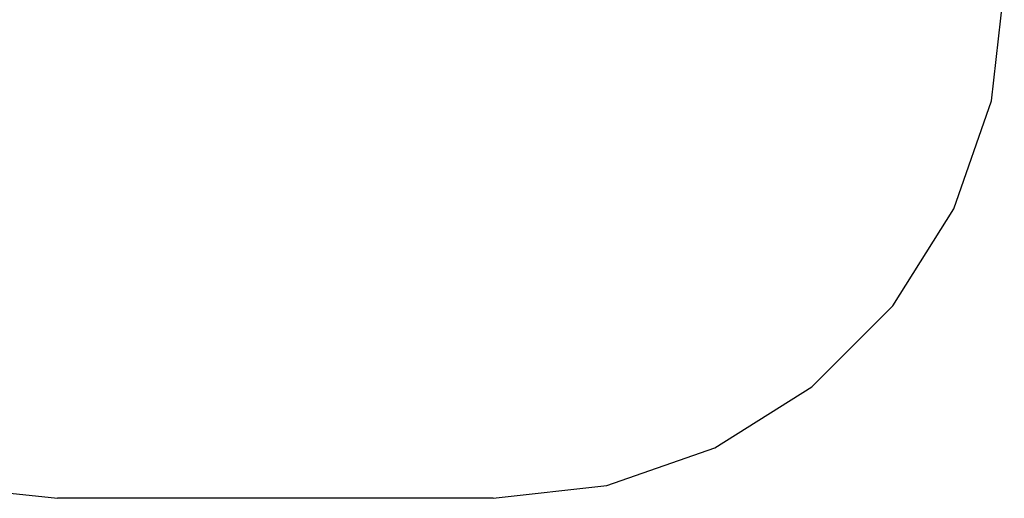
# Model space of a CAD drawing. Extents: x -4515 to 4515, y -2350 to 2350.
# Drawn here: x 1492 to 4515, y -2350 to -880 of the extents above; entities that cross this region are included whole.
import ezdxf

# ---------------------------------------------------------------- set-up
doc = ezdxf.new("R2010")
doc.units = 0
doc.layers.get('0').update_dxf_attribs({"linetype": 'CONTINUOUS'})

# ---------------------------------------------------------------- blocks, each defined once
blk = doc.blocks.new('006452')
at = {"color": 3}
for p, q in [((4475.9, -1128.9), (4515.3, -779.6)), ((4359.8, -1460.8), (4475.9, -1128.9)), ((4172.8, -1758.5), (4359.8, -1460.8)), ((3924.2, -2007.1), (4172.8, -1758.5)), ((3626.5, -2194.1), (3924.2, -2007.1)), ((3294.6, -2310.2), (3626.5, -2194.1)), ((1275.4, -2314.1), (1607.3, -2349.6)), ((2945.3, -2349.6), (3294.6, -2310.2)), ((2945.3, -2349.6), (1607.3, -2349.6))]:
    blk.add_line(p, q, dxfattribs=at)

msp = doc.modelspace()

# ---------------------------------------------------------------- block references
at = {"ltscale": 100}
msp.add_blockref('006452', (0, 0), dxfattribs=at)

doc.saveas('drawing.dxf')
